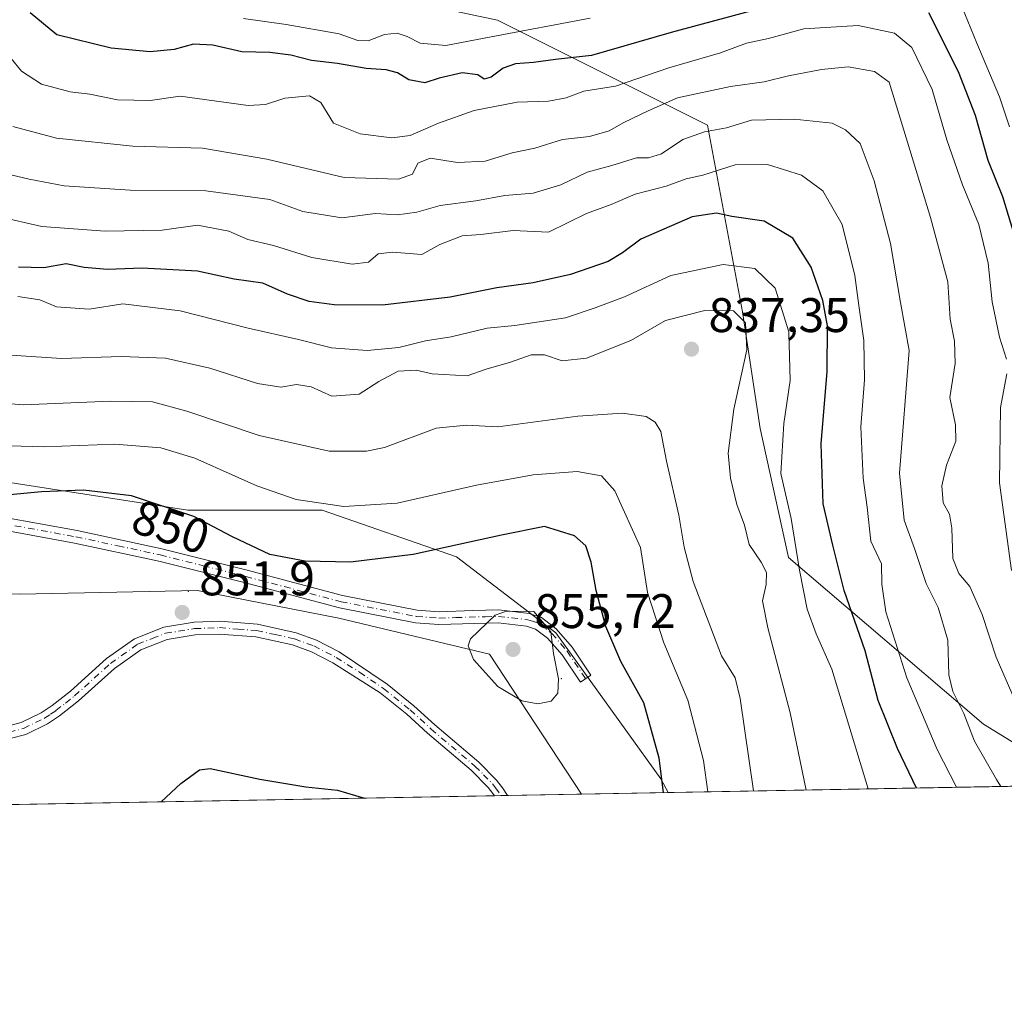
# Model space of a CAD drawing. Units: metres. Extents: x 624754 to 628215, y 4715674 to 4718049.
# Drawn here: x 626955 to 627158, y 4715674 to 4715875 of the extents above; entities that cross this region are included whole.
import ezdxf
from ezdxf.enums import TextEntityAlignment as Align

# ---------------------------------------------------------------- set-up
doc = ezdxf.new("R2010")
doc.units = ezdxf.units.M
doc.header["$MEASUREMENT"] = 0
doc.linetypes.add('DGN Style 4', pattern=[2.6384748266838614, 1.318413404963828, -0.6592067024819142, 0.001648016756204785, -0.6592067024819142])
for name, color, linetype, lineweight in [('Arbolado forestal CxS', 92, 'Continuous', 0), ('Camino Cxs', 7, 'Continuous', 0), ('Camino eje', 30, 'DGN Style 4', 13), ('Centroide de Edificación ligera', 7, 'Continuous', 0), ('Comarca CxS', 21, 'Continuous', 0), ('Comunidad Autónoma CxS', 142, 'Continuous', 0), ('Curva de nivel maestra', 30, 'Continuous', 30), ('Curva de nivel normal', 30, 'Continuous', 0), ('Matorral CxS', 135, 'Continuous', 0), ('Municipio', 91, 'Continuous', 13), ('Municipio CxS', 4, 'Continuous', 0), ('Provincia CxS', 1, 'Continuous', 0), ('Punto de cota en terreno', 7, 'Continuous', 0), ('Rótulo de curva de nivel directora', 7, 'Continuous', 0), ('Rótulo de punto de cota en terreno', 7, 'Continuous', 0)]:
    doc.layers.add(name, color=color, linetype=linetype, lineweight=lineweight)
doc.styles.add('Style-Arial', font='txt')

# ---------------------------------------------------------------- blocks, each defined once
blk = doc.blocks.new('*U4')
at = {"layer": 'Arbolado forestal CxS', "color": 92, "linetype": 'Continuous', "lineweight": 0}
blk.add_polyline3d([(626934.5617000004, 4715873.6623, 808.7660999999936), (626958.6438999996, 4715879.6829, 797.8960999999982), (626980.3180999998, 4715885.703299999, 789.1398000000045), (627014.0330999997, 4715883.2949, 787.626099999994), (627053.7686999999, 4715874.8661, 791.1178000000073), (627097.1162999999, 4715853.192100001, 812.5703999999969), (627104.3403000003, 4715814.660700001, 834.3567999999942), (627107.9523, 4715790.578700001, 833.6613999999972), (627113.8576999997, 4715764.0021, 832.3668999999937), (627154.0188999996, 4715729.5781, 814.3377999999939), (627174.4128999999, 4715717.027799999, 807.9326000000001), (627088.9879000002, 4715715.469500001, 850.9753999999957), (627087.4811000006, 4715718.3325, 851.5981999999932), (627065.8076999999, 4715748.4351, 854.9526999999945), (627045.3381000003, 4715764.088500001, 850.4380999999995), (627017.6436999999, 4715773.7215, 845.2991999999941), (626989.9490999999, 4715773.7215, 849.7912999999972), (626951.4177000001, 4715779.7423, 848.5721000000049)], dxfattribs=at)
blk = doc.blocks.new('5PATER')
at = {"layer": 'Punto de cota en terreno', "linetype": 'Continuous', "lineweight": 0}
h = blk.add_hatch(color=51, dxfattribs=at)
edge = h.paths.add_edge_path()
edge.add_ellipse((0, 0), major_axis=(-0.1095731443231308, -0.1110710700762829), ratio=0.9994222409660322, start_angle=0, end_angle=360)

msp = doc.modelspace()

# ---------------------------------------------------------------- linework, layer by layer
at = {"layer": 'Arbolado forestal CxS', "color": 92, "linetype": 'Continuous', "lineweight": 0, "extrusion": (0.4498385040500756, 0.00820530707251031, 0.8930722217210858), "elevation": 321542.6482081546, "flags": 128}
msp.add_lwpolyline([(4703494.610191537, -636462.300198429), (4703494.610191537, -636366.6313286987)], dxfattribs=at)
at = {"layer": 'Arbolado forestal CxS', "color": 92, "linetype": 'Continuous', "lineweight": 0}
for points in [[(626871.9583000002, 4715874.712300001, 833.9434000000037), (626878.9079, 4715869.8237, 834.6073000000034), (626893.6218999998, 4715878.478900001, 824.5776000000043), (626908.0711000003, 4715874.8665, 819.0286999999954), (626934.5617000004, 4715873.6623, 808.7660999999936), (626958.6438999996, 4715879.6829, 797.8960999999982), (626980.3180999998, 4715885.703299999, 789.1398000000045), (627014.0330999997, 4715883.2949, 787.626099999994), (627053.7686999999, 4715874.8661, 791.1178000000073), (627097.1162999999, 4715853.192100001, 812.5703999999969), (627104.3403000003, 4715814.660700001, 834.3567999999942), (627107.9523, 4715790.578700001, 833.6613999999972), (627113.8576999997, 4715764.0021, 832.3668999999937), (627154.0188999996, 4715729.5781, 814.3377999999939), (627174.4127000002, 4715717.027899999, 807.9327000000048)], [(626871.9583000002, 4715874.712300001, 833.9434000000037), (626878.9079, 4715869.8237, 834.6073000000034), (626893.6218999998, 4715878.478900001, 824.5776000000043), (626908.0711000003, 4715874.8665, 819.0286999999954), (626934.5617000004, 4715873.6623, 808.7660999999936), (626958.6438999996, 4715879.6829, 797.8960999999982), (626980.3180999998, 4715885.703299999, 789.1398000000045), (627014.0330999997, 4715883.2949, 787.626099999994), (627053.7686999999, 4715874.8661, 791.1178000000073), (627097.1162999999, 4715853.192100001, 812.5703999999969), (627104.3403000003, 4715814.660700001, 834.3567999999942), (627107.9523, 4715790.578700001, 833.6613999999972), (627113.8576999997, 4715764.0021, 832.3668999999937), (627154.0188999996, 4715729.5781, 814.3377999999939), (627174.4127000002, 4715717.027899999, 807.9327000000048)], [(627262.3163000002, 4715764.2315, 763.3653000000049), (627223.3289000001, 4715727.411900001, 786.178700000004), (627196.2238999996, 4715717.425600001, 798.6535000000005), (627174.4128999999, 4715717.027799999, 807.9326000000001), (627154.0188999996, 4715729.5781, 814.3377999999939), (627113.8576999997, 4715764.0021, 832.3668999999937), (627107.9523, 4715790.578700001, 833.6613999999972), (627104.3403000003, 4715814.660700001, 834.3567999999942), (627097.1162999999, 4715853.192100001, 812.5703999999969), (627053.7686999999, 4715874.8661, 791.1178000000073), (627014.0330999997, 4715883.2949, 787.626099999994), (626980.3180999998, 4715885.703299999, 789.1398000000045), (626958.6438999996, 4715879.6829, 797.8960999999982), (626934.5617000004, 4715873.6623, 808.7660999999936)], [(626862.6211000001, 4715816.9823, 856.4441999999982), (626862.6250999998, 4715816.977299999, 856.4432999999991), (626866.4518999998, 4715812.168500001, 855.9762999999948), (626876.7632999998, 4715813.4573, 853.6092000000064), (626893.6205000002, 4715795.3957, 851.9187999999995), (626916.4984999998, 4715789.3751, 848.4796999999963), (626951.4177000001, 4715779.7423, 848.5721000000049), (626989.9490999999, 4715773.7215, 849.7912999999972), (627017.6436999999, 4715773.7215, 845.2991999999941), (627045.3381000003, 4715764.088500001, 850.4380999999995), (627065.8076999999, 4715748.4351, 854.9526999999945), (627087.4811000006, 4715718.3325, 851.5981999999932), (627088.9878000002, 4715715.469599999, 850.9755000000005)]]:
    msp.add_polyline3d(points, dxfattribs=at)
at = {"layer": 'Camino Cxs', "color": 7, "linetype": 'Continuous', "lineweight": 0, "extrusion": (0.2522956958315117, 0.004598534390028839, 0.9676392588906039), "elevation": 180717.2959809791, "flags": 128}
msp.add_lwpolyline([(4703504.442931588, -689604.0358999517), (4703504.442931588, -689601.234494222)], dxfattribs=at)
at = {"layer": 'Camino Cxs', "color": 7, "linetype": 'Continuous', "lineweight": 0}
for points in [[(626951.8501000004, 4715772.300100001, 851.985400000005), (626967.0701000001, 4715769.520099999, 852.9165999999968), (626984.5401, 4715765.780099999, 851.6000000000058), (627002.2001, 4715761.3301, 852.3166000000057), (627021.8201000001, 4715756.130100001, 853.2430000000023), (627037.2500999998, 4715753.110099999, 854.2289000000019), (627041.7500999998, 4715752.780099999, 854.4655000000058), (627048.6901000004, 4715753.0001, 855.3003999999928), (627054.0500999996, 4715753.140100001, 855.8429000000034), (627060.3501000004, 4715752.4101, 855.6444999999949), (627062.9001000002, 4715751.5601, 855.5133999999963), (627065.9301000005, 4715749.2501, 855.4075000000012), (627069.2001, 4715745.460100001, 854.7997000000032), (627073.0701000001, 4715739.710100001, 854.3711999999941), (627070.8901000004, 4715738.2401, 855.1371999999974), (627067.1101000002, 4715743.860099999, 855.4165000000067), (627064.1201, 4715747.3301, 855.8499000000012), (627061.6601, 4715749.210100001, 856.1922999999952), (627059.7801000001, 4715749.8301, 856.5571000000054), (627053.9301000005, 4715750.5101, 857.1940999999933), (627041.7001, 4715750.1501, 855.016499999998), (627036.9001000002, 4715750.5001, 855.324099999998), (627021.2301000003, 4715753.5701, 853.356899999999), (627001.5401, 4715758.790100001, 853.345100000006), (626983.9401000004, 4715763.220100001, 851.8117000000057), (626966.5601000005, 4715766.950099999, 852.8178999999947), (626951.3201000001, 4715769.7301, 852.5959000000003)], [(626951.8501000004, 4715772.300100001, 851.985400000005), (626967.0701000001, 4715769.520099999, 852.9165999999968), (626984.5401, 4715765.780099999, 851.6000000000058), (627002.2001, 4715761.3301, 852.3166000000057), (627021.8201000001, 4715756.130100001, 853.2430000000023), (627037.2500999998, 4715753.110099999, 854.2289000000019), (627041.7500999998, 4715752.780099999, 854.4655000000058), (627048.6901000004, 4715753.0001, 855.3003999999928), (627054.0500999996, 4715753.140100001, 855.8429000000034), (627060.3501000004, 4715752.4101, 855.6444999999949), (627062.9001000002, 4715751.5601, 855.5133999999963), (627065.9301000005, 4715749.2501, 855.4075000000012), (627069.2001, 4715745.460100001, 854.7997000000032), (627073.0701000001, 4715739.710100001, 854.3711999999941), (627070.8901000004, 4715738.2401, 855.1371999999974), (627067.1101000002, 4715743.860099999, 855.4165000000067), (627064.1201, 4715747.3301, 855.8499000000012), (627061.6601, 4715749.210100001, 856.1922999999952), (627059.7801000001, 4715749.8301, 856.5571000000054), (627053.9301000005, 4715750.5101, 857.1940999999933), (627041.7001, 4715750.1501, 855.016499999998), (627036.9001000002, 4715750.5001, 855.324099999998), (627021.2301000003, 4715753.5701, 853.356899999999), (627001.5401, 4715758.790100001, 853.345100000006), (626983.9401000004, 4715763.220100001, 851.8117000000057), (626966.5601000005, 4715766.950099999, 852.8178999999947), (626951.3201000001, 4715769.7301, 852.5959000000003)], [(626952.7500999998, 4715729.1801, 853.0604000000021), (626955.5601000005, 4715729.950099999, 853.247000000003), (626959.6901000004, 4715731.9301, 853.2008999999963), (626961.9501, 4715733.440099999, 853.0840000000027), (626965.7202000003, 4715736.4101, 852.9551999999967), (626973.1402000004, 4715743.120100001, 852.2583000000013), (626978.9401000004, 4715747.220100001, 852.0201999999991), (626984.9501, 4715749.610099999, 852.0654000000068), (626991.2001, 4715750.610099999, 852.047200000001), (626996.5100999996, 4715750.8101, 852.3291000000027), (627004.3101000005, 4715750.1801, 852.7562000000034), (627012.2801999999, 4715748.460100001, 852.6996999999974), (627016.4700999996, 4715746.920100001, 852.952900000004), (627021.1501000002, 4715744.5001, 853.0969000000041), (627031.0100999996, 4715737.850099999, 856.2397000000057), (627036.5601000005, 4715733.380100001, 853.5544999999984), (627040.8501000004, 4715729.4101, 852.9618000000047), (627049.9301000005, 4715721.770099999, 858.2712000000029), (627053.6101000002, 4715718.020099999, 857.5522000000057), (627054.8400999998, 4715716.420100001, 856.9602000000014), (627055.8863000004, 4715714.865700001, 856.1226000000024), (627053.176, 4715714.816299999, 856.8295000000071), (627052.8623000003, 4715715.2783, 856.9789000000019), (627051.8902000004, 4715716.520099999, 857.2874000000012), (627048.3800999997, 4715720.090100001, 857.678899999999), (627039.3400999998, 4715727.700099999, 852.6407000000036), (627035.0701000001, 4715731.6501, 852.8169999999956), (627029.5800999999, 4715736.0701, 854.5320000000065), (627019.8400999998, 4715742.220100001, 852.9483999999939), (627015.4101, 4715744.5101, 852.8638000000066), (627011.5500999996, 4715745.9301, 852.6738999999944), (627003.9301000005, 4715747.5801, 852.3672999999982), (626996.4501, 4715748.1801, 852.2260999999999), (626991.4600999998, 4715747.9901, 852.1719000000012), (626985.6501000002, 4715747.0601, 851.9407999999967), (626980.2001, 4715744.9001, 851.8785000000062), (626974.7801000001, 4715741.0701, 852.1459000000032), (626967.4101, 4715734.4001, 852.8417000000045), (626963.4901000002, 4715731.3201, 852.9257000000072), (626961.0000999998, 4715729.6501, 853.0675999999949), (626956.4801000003, 4715727.4801, 853.1616000000067), (626953.2801000001, 4715726.600099999, 852.9712000000001)], [(626952.7500999998, 4715729.1801, 853.0604000000021), (626955.5601000005, 4715729.950099999, 853.247000000003), (626959.6901000004, 4715731.9301, 853.2008999999963), (626961.9501, 4715733.440099999, 853.0840000000027), (626965.7202000003, 4715736.4101, 852.9551999999967), (626973.1402000004, 4715743.120100001, 852.2583000000013), (626978.9401000004, 4715747.220100001, 852.0201999999991), (626984.9501, 4715749.610099999, 852.0654000000068), (626991.2001, 4715750.610099999, 852.047200000001), (626996.5100999996, 4715750.8101, 852.3291000000027), (627004.3101000005, 4715750.1801, 852.7562000000034), (627012.2801999999, 4715748.460100001, 852.6996999999974), (627016.4700999996, 4715746.920100001, 852.952900000004), (627021.1501000002, 4715744.5001, 853.0969000000041), (627031.0100999996, 4715737.850099999, 856.2397000000057), (627036.5601000005, 4715733.380100001, 853.5544999999984), (627040.8501000004, 4715729.4101, 852.9618000000047), (627049.9301000005, 4715721.770099999, 858.2712000000029), (627053.6101000002, 4715718.020099999, 857.5522000000057), (627054.8400999998, 4715716.420100001, 856.9602000000014), (627055.8863000004, 4715714.865700001, 856.1226000000024)], [(627053.176, 4715714.816299999, 856.8295000000071), (627052.8623000003, 4715715.2783, 856.9789000000019), (627051.8902000004, 4715716.520099999, 857.2874000000012), (627048.3800999997, 4715720.090100001, 857.678899999999), (627039.3400999998, 4715727.700099999, 852.6407000000036), (627035.0701000001, 4715731.6501, 852.8169999999956), (627029.5800999999, 4715736.0701, 854.5320000000065), (627019.8400999998, 4715742.220100001, 852.9483999999939), (627015.4101, 4715744.5101, 852.8638000000066), (627011.5500999996, 4715745.9301, 852.6738999999944), (627003.9301000005, 4715747.5801, 852.3672999999982), (626996.4501, 4715748.1801, 852.2260999999999), (626991.4600999998, 4715747.9901, 852.1719000000012), (626985.6501000002, 4715747.0601, 851.9407999999967), (626980.2001, 4715744.9001, 851.8785000000062), (626974.7801000001, 4715741.0701, 852.1459000000032), (626967.4101, 4715734.4001, 852.8417000000045), (626963.4901000002, 4715731.3201, 852.9257000000072), (626961.0000999998, 4715729.6501, 853.0675999999949), (626956.4801000003, 4715727.4801, 853.1616000000067), (626953.2801000001, 4715726.600099999, 852.9712000000001)]]:
    msp.add_polyline3d(points, dxfattribs=at)
at = {"layer": 'Camino eje', "color": 30, "linetype": 'DGN Style 4', "lineweight": 13}
for points in [[(626951.5850999998, 4715771.015100001, 852.2780000000058), (626966.8151000004, 4715768.235099999, 852.8136999999989), (626975.5050999997, 4715766.370100001, 852.110799999995), (626984.2401000002, 4715764.5001, 851.7070999999996), (626993.0701000001, 4715762.2751, 851.8919000000025), (627001.8701, 4715760.0601, 852.8616999999941), (627021.5251000002, 4715754.850099999, 853.2985999999946), (627037.0751, 4715751.8051, 854.6103000000004), (627041.7251000004, 4715751.465100001, 854.7100000000064), (627045.1951000001, 4715751.575099999, 855.1897000000026), (627051.3101000005, 4715751.755100001, 856.1579000000056), (627053.9901000002, 4715751.825099999, 856.2932000000001), (627060.0651000004, 4715751.120100001, 856.0804999999965), (627061.0050999997, 4715750.8101, 855.9762999999948), (627062.2801000001, 4715750.3851, 855.7842999999993), (627065.0251000002, 4715748.290100001, 855.5859000000056), (627068.1551000001, 4715744.6601, 855.1021000000038), (627071.9801000003, 4715738.975099999, 854.6523000000016)], [(626953.0151000004, 4715727.890100001, 852.939599999998), (626956.0201000003, 4715728.715100001, 853.1952000000019), (626960.3450999996, 4715730.790100001, 853.1297999999952), (626961.5900999998, 4715731.6251, 853.0417000000016), (626962.7200999996, 4715732.380100001, 852.9643999999971), (626964.6801000005, 4715733.920100001, 852.9643000000069), (626966.5651000004, 4715735.405099999, 852.8858999999939), (626973.9600999998, 4715742.095100001, 852.1830999999949), (626979.5701000001, 4715746.0601, 851.9520000000049), (626982.5751, 4715747.255100001, 851.8706999999995), (626985.3000999996, 4715748.335100001, 851.9967000000034), (626991.3300999999, 4715749.300100001, 852.1082000000025), (626996.4801000003, 4715749.495100001, 852.2767000000023), (627000.2200999996, 4715749.1951, 852.5099000000046), (627004.1201, 4715748.880100001, 852.5733999999939), (627007.9301000005, 4715748.0551, 852.5054999999993), (627011.9151, 4715747.1951, 852.6779999999999), (627015.9401000004, 4715745.715100001, 852.9045000000042), (627020.4951, 4715743.360099999, 853.016499999998), (627025.3651000002, 4715740.2851, 854.1695000000036), (627030.2950999998, 4715736.960100001, 855.3313000000053), (627035.8151000004, 4715732.515100001, 852.9468000000053), (627040.0950999996, 4715728.5551, 852.7948000000034), (627049.1551000001, 4715720.9301, 857.8940000000002), (627050.9101, 4715719.145099999, 857.9320000000008), (627052.7500999998, 4715717.270099999, 857.2581000000064), (627053.3651000002, 4715716.470100001, 857.1036000000023), (627054.5308999997, 4715714.841, 856.4723999999987)]]:
    msp.add_polyline3d(points, dxfattribs=at)
at = {"layer": 'Centroide de Edificación ligera', "color": 7, "linetype": 'Continuous', "lineweight": 0}
for p in [(626990, 4715757, 852.1940000000033), (627067, 4715739, 856.1297999999952)]:
    msp.add_point(p, dxfattribs=at)
at = {"layer": 'Comarca CxS', "color": 21, "linetype": 'Continuous', "lineweight": 0, "flags": 128}
msp.add_lwpolyline([(627071.1189772183, 4715715.143566903), (624795.280000939, 4715673.629982825), (624775.2143216082, 4716791.076747929), (624753.7400009405, 4717986.969982801), (628160.5890265491, 4718049.105148816), (628171.8200009662, 4718049.309982801), (628173.2338752818, 4717972.676205981), (628214.5000009647, 4715735.999982825)], close=True, dxfattribs=at)
at = {"layer": 'Comunidad Autónoma CxS', "color": 142, "linetype": 'Continuous', "lineweight": 0, "flags": 128}
msp.add_lwpolyline([(627071.1189772183, 4715715.143566903), (624795.280000939, 4715673.629982825), (624775.2143216082, 4716791.076747929), (624753.7400009405, 4717986.969982801), (628160.5890265491, 4718049.105148816), (628171.8200009662, 4718049.309982801), (628173.2338752818, 4717972.676205981), (628214.5000009647, 4715735.999982825)], close=True, dxfattribs=at)
at = {"layer": 'Curva de nivel maestra', "color": 30, "linetype": 'Continuous', "lineweight": 30, "flags": 128}
for points, elevation in [([(627108.7800000003, 4715877.440099999), (627089.6299999999, 4715872.300100001), (627073.1699999999, 4715867.5601), (627065.7400000002, 4715866.7501), (627061.2300000006, 4715866.120100001), (627057.5, 4715865.850099999), (627055, 4715864.920100001), (627052.4800000006, 4715863.050100001), (627051.04, 4715862.690099999), (627049.7599999999, 4715863.5801), (627046.4800000006, 4715864.0001), (627041.79, 4715862.860099999), (627038.8399999999, 4715861.9101), (627035.5, 4715862.5001), (627033.1699999999, 4715863.960100001), (627030.8300000001, 4715864.5701), (627026.7100000001, 4715864.870100001), (627020.8099999997, 4715865.920100001), (627015.4199999999, 4715866.550100001), (627011.1699999999, 4715867.6501), (627006.8399999999, 4715868.200099999), (627001.0700000003, 4715868.3201), (626995.1100000005, 4715869.710100001), (626991.0800000001, 4715869.880100001), (626987.0999999996, 4715868.8101), (626982.1900000004, 4715868.340100001), (626974.0999999996, 4715869.0601), (626962.9000000004, 4715871.850099999), (626957.4299999997, 4715876.360099999)], 800), ([(627162.9600000001, 4715822.110099999), (627158.0099999999, 4715838.370100001), (627155.04, 4715845.880100001), (627152.4299999997, 4715855.1801), (627148.9000000004, 4715864.210100001), (627142.7800000003, 4715876.370100001)], 800), ([(627140.2176000001, 4715716.404200001), (627136.3200000003, 4715724.5801), (627132.3399999999, 4715734.470100001), (627129.6200000001, 4715744.710100001), (627125.2800000003, 4715757.140100001), (627122.9800000006, 4715766.5001), (627120.9900000002, 4715775.0101), (627120.5899999999, 4715787.420100001), (627121.8200000003, 4715802.360099999), (627121.8899999997, 4715811.780099999), (627120.8799999999, 4715817.0101), (627118.4900000002, 4715823.870100001), (627114.7400000002, 4715829.870100001), (627108.8300000001, 4715833.380100001), (627102.1600000003, 4715834.3301), (627098.9400000004, 4715835.020099999), (627093.9600000001, 4715834.270099999), (627083.3600000005, 4715829.670100001), (627079.6100000005, 4715826.850099999), (627076.6399999997, 4715825.0701), (627068.8399999999, 4715822.340100001), (627061.1299999999, 4715820.630100001), (627053.6699999999, 4715819.600099999), (627044.0599999997, 4715817.6601), (627030.0599999997, 4715816.030099999), (627020.0800000001, 4715816.0801), (627014.9500000002, 4715816.7601), (627010.4600000001, 4715818.290100001), (627005.4100000003, 4715820.5801), (626999.4800000006, 4715821.4301), (626991.9000000004, 4715823.0601), (626980.5099999999, 4715823.6601), (626973.3499999996, 4715823.370100001), (626968.54, 4715823.840100001), (626964.8300000001, 4715824.550100001), (626960.2199999997, 4715823.770099999), (626955.0300000003, 4715823.860099999)], 825), ([(627088.0295000002, 4715715.452299999), (627087.1699999999, 4715722.5801), (627083.9600000001, 4715734.0101), (627079.2400000002, 4715742.4801), (627076.1200000001, 4715749.700099999), (627074.1399999997, 4715757.140100001), (627073.0999999996, 4715763.020099999), (627072, 4715766.4001), (627069.6500000004, 4715768.450099999), (627063.4800000006, 4715770.360099999), (627054.6200000001, 4715768.5601), (627036.4000000004, 4715764.590100001), (627023.4500000002, 4715763.020099999), (627014.1399999997, 4715763.220100001), (627006.8399999999, 4715764.5701), (626999.1600000003, 4715768.220100001), (626991.1399999997, 4715772.440099999), (626978.3200000003, 4715776.6801), (626968.4000000004, 4715777.860099999), (626959.7400000002, 4715777.550100001), (626953.2000000002, 4715776.920100001)], 850), ([(626984.4056000002, 4715713.562100001), (626988.5099999999, 4715717.360099999), (626992.3099999997, 4715720.190099999), (626994.5599999997, 4715720.420100001), (627004.79, 4715718.2301), (627014.25, 4715716.630100001), (627020.7999999998, 4715715.9901), (627026.3492000002, 4715714.327099999)], 850), ([(627026.3492000002, 4715714.327099999), (627026.3498000001, 4715714.326900001)], 850), ([(626984.4052999998, 4715713.561799999), (626984.4056000002, 4715713.562100001)], 850)]:
    msp.add_lwpolyline(points, dxfattribs=dict(at, elevation=elevation))
at = {"layer": 'Curva de nivel normal', "color": 30, "linetype": 'Continuous', "lineweight": 0, "flags": 128}
for points, elevation in [([(627159.4299999997, 4715852.8301), (627157.3200000003, 4715859.040100001), (627152.6699999999, 4715870.100099999), (627148.9500000002, 4715879.270099999)], 795), ([(627072.9500000002, 4715875.2601), (627052.5, 4715871.440099999), (627043.1699999999, 4715869.610099999), (627037.8399999999, 4715870.0801), (627035.1699999999, 4715871.4801), (627033.0999999996, 4715872.170100001), (627030.4699999997, 4715871.9001), (627027.1100000005, 4715870.600099999), (627025, 4715870.6801), (627021.1399999997, 4715872.020099999), (627010.2100000001, 4715873.9801), (627001.4000000004, 4715875.1601)], 795), ([(627158.7599999999, 4715804.920100001), (627157.3200000003, 4715809.4301), (627155.8200000003, 4715816.700099999), (627154.9900000002, 4715824.670100001), (627153.1100000005, 4715832.670100001), (627149.7199999997, 4715840.870100001), (627146.4900000002, 4715850.140100001), (627143.4400000004, 4715860.530099999), (627139.29, 4715869.2301), (627135.7000000002, 4715872.190099999), (627128.1699999999, 4715873.7401), (627116.9900000002, 4715873.0601), (627109.7000000002, 4715871.0701), (627105.1799999997, 4715870.0801), (627099.8300000001, 4715868.090100001), (627089.1600000003, 4715865.0101), (627078.1600000003, 4715861.200099999), (627071.6200000001, 4715860.170100001), (627067.9900000002, 4715858.850099999), (627064.29, 4715858.100099999), (627057.8700000001, 4715857.950099999), (627049, 4715856.190099999), (627041.6200000001, 4715853.610099999), (627035.79, 4715851.0801), (627031.9900000002, 4715850.5801), (627025.5, 4715851.4001), (627019.9800000006, 4715853.5801), (627017.3300000001, 4715857.840100001), (627015.0499999998, 4715859.210100001), (627009.9299999997, 4715858.7501), (627005.9299999997, 4715857.420100001), (627002.4000000004, 4715857.220100001), (626988.3399999999, 4715859.1601), (626982.1799999997, 4715858.2401), (626975.3899999997, 4715858.380100001), (626969.7100000001, 4715859.550100001), (626965.6299999999, 4715860.090100001), (626959.7100000001, 4715861.620100001), (626955.5999999996, 4715864.290100001), (626953.5099999999, 4715866.950099999)], 805), ([(627160.5800000001, 4715734.380100001), (627156.6299999999, 4715743.420100001), (627153.75, 4715752.200099999), (627151.2599999999, 4715758.0101), (627148.9600000001, 4715760.6801), (627147.7300000006, 4715763.7601), (627147.54, 4715770.020099999), (627147.0599999997, 4715772.9301), (627145.7599999999, 4715775.280099999), (627145.4400000004, 4715778.7401), (627146.4000000004, 4715783.0001), (627148.3200000003, 4715788.0001), (627148.2999999998, 4715791.340100001), (627147.1299999999, 4715797.0001), (627148.2000000002, 4715804.0001), (627148.0700000003, 4715808.620100001), (627147.1399999997, 4715813.140100001), (627146.6600000003, 4715820.840100001), (627143.1200000001, 4715834.140100001), (627134.5599999997, 4715862.0701), (627131.5499999998, 4715864.2301), (627126.1200000001, 4715865.220100001), (627120.5999999996, 4715864.670100001), (627113.8499999996, 4715863.370100001), (627108.8300000001, 4715862.1501), (627101.8600000005, 4715861.1801), (627090.9500000002, 4715858.840100001), (627084.8600000005, 4715856.1601), (627079.8300000001, 4715853.7601), (627076.8099999997, 4715852.020099999), (627072.7800000003, 4715850.8301), (627067.1799999997, 4715850.2301), (627061.5099999999, 4715848.420100001), (627056.8399999999, 4715847.5001), (627051.2599999999, 4715845.780099999), (627045.5300000003, 4715845.5101), (627039.9299999997, 4715846.4001), (627037.3600000005, 4715845.370100001), (627036.2400000002, 4715843.0601), (627033.3600000005, 4715842.040100001), (627022.1699999999, 4715842.4001), (627006.2100000001, 4715846.170100001), (626992.9800000006, 4715848.440099999), (626978.5499999998, 4715848.860099999), (626962.8499999996, 4715850.4901), (626953.8499999996, 4715852.920100001)], 810), ([(627157.6387, 4715716.721799999), (627156.7400000002, 4715718.130100001), (627152.2000000002, 4715726.0801), (627149.9800000006, 4715731.7601), (627147.7400000002, 4715736.3301), (627146.9299999997, 4715739.780099999), (627146.6900000004, 4715746.890100001), (627144.7100000001, 4715753.640100001), (627142.1900000004, 4715758.600099999), (627139.8300000001, 4715765.840100001), (627137.6500000004, 4715771.6801), (627136.7000000002, 4715781.390100001), (627138.7000000002, 4715806.670100001), (627136.9000000004, 4715816.600099999), (627134.8399999999, 4715828.7301), (627131.5099999999, 4715841.710100001), (627128.5999999996, 4715849.390100001), (627125.5999999996, 4715852.2401), (627122.8300000001, 4715853.600099999), (627115, 4715854.390100001), (627106.1600000003, 4715854.1801), (627101.04, 4715852.610099999), (627096.5300000003, 4715851.800100001), (627092.0499999998, 4715850.200099999), (627087.5999999996, 4715847.2401), (627084.9299999997, 4715846.460100001), (627082.4400000004, 4715846.4101), (627077.3700000001, 4715844.860099999), (627072.29, 4715843.5001), (627066.8799999999, 4715840.9001), (627061.1900000004, 4715839.130100001), (627055.2999999998, 4715838.700099999), (627049.2999999998, 4715837.550100001), (627041.9500000002, 4715836.600099999), (627037.1699999999, 4715835.200099999), (627033.1699999999, 4715834.6601), (627028.6299999999, 4715834.9301), (627021.6699999999, 4715834.040100001), (627013.6299999999, 4715835.380100001), (627006.8399999999, 4715837.840100001), (626993.6200000001, 4715839.600099999), (626978.04, 4715839.790100001), (626964.4500000002, 4715840.640100001), (626957.1799999997, 4715842.040100001), (626951.9699999997, 4715843.270099999)], 815), ([(627148.4639999997, 4715716.554400001), (627144.5199999996, 4715724.360099999), (627138.25, 4715739.110099999), (627133.9299999997, 4715752.790100001), (627133.0700000003, 4715758.5001), (627133.0300000003, 4715762.630100001), (627130.8399999999, 4715767.350099999), (627130.0599999997, 4715774.350099999), (627129.2199999997, 4715780.360099999), (627128.7599999999, 4715790.950099999), (627129.5199999996, 4715800.640100001), (627129.3300000001, 4715808.780099999), (627128.2999999998, 4715816.0001), (627127.5199999996, 4715822.190099999), (627124.9000000004, 4715832.6801), (627120.9299999997, 4715839.620100001), (627116.54, 4715842.840100001), (627109.5199999996, 4715845.050100001), (627102.8300000001, 4715845.020099999), (627096.1299999999, 4715842.8301), (627092.7100000001, 4715842.110099999), (627088.5599999997, 4715840.5801), (627082.1900000004, 4715838.950099999), (627077.25, 4715836.790100001), (627072.1600000003, 4715834.940099999), (627064.3099999997, 4715831.130100001), (627057.0099999999, 4715831.440099999), (627050.3399999999, 4715830.590100001), (627046.5300000003, 4715830.340100001), (627041.9400000004, 4715828.540100001), (627038.2000000002, 4715826.5001), (627032.1699999999, 4715826.940099999), (627029.1699999999, 4715826.600099999), (627027.1699999999, 4715824.920100001), (627023.8399999999, 4715824.5001), (627015.5, 4715825.870100001), (627007.6200000001, 4715828.380100001), (627002.3200000003, 4715829.620100001), (626998.3700000001, 4715831.280099999), (626991.9199999999, 4715832.520099999), (626984.6299999999, 4715831.540100001), (626972.8499999996, 4715831.340100001), (626959.8099999997, 4715832.270099999), (626950.7599999999, 4715834.3201)], 820), ([(627130.2791999998, 4715716.2227), (627122.7300000006, 4715740.9001), (627119.54, 4715748.2501), (627117.6500000004, 4715753.3301), (627116.0999999996, 4715761.350099999), (627114.3899999997, 4715772.0101), (627112.2199999997, 4715781.280099999), (627112.8600000005, 4715791.6501), (627114.1900000004, 4715800.5001), (627113.8700000001, 4715810.5601), (627111.0499999998, 4715819.5701), (627106.8799999999, 4715823.5801), (627100.3600000005, 4715824.4301), (627089.54, 4715822.1601), (627080.0099999999, 4715817.7501), (627073.9400000004, 4715815.5001), (627067.8499999996, 4715813.4001), (627057.3600000005, 4715811.8301), (627051.6799999997, 4715811.3201), (627044.2599999999, 4715809.4801), (627038.9600000001, 4715808.6601), (627033.4199999999, 4715807.290100001), (627026.9000000004, 4715806.690099999), (627019.5599999997, 4715807.200099999), (627012.7400000002, 4715808.9801), (627002.3399999999, 4715811.270099999), (626988.3200000003, 4715814.840100001), (626976.5199999996, 4715816.340100001), (626969.5700000003, 4715815.220100001), (626962.8499999996, 4715815.6601), (626959.4100000003, 4715817.1501), (626954.8499999996, 4715817.800100001)], 830), ([(627117.4796000002, 4715715.9893), (627114.1799999997, 4715731.890100001), (627109.5800000001, 4715749.460100001), (627108.4299999997, 4715755.0101), (627109.2400000002, 4715758.390100001), (627109.3099999997, 4715760.860099999), (627108.2199999997, 4715763.040100001), (627105.6900000004, 4715766.620100001), (627104.7800000003, 4715770.640100001), (627103.1399999997, 4715774.9001), (627101.8300000001, 4715780.3201), (627101.3899999997, 4715785.4901), (627102.5700000003, 4715794.610099999), (627105.2100000001, 4715806.8101), (627104.9299999997, 4715812.420100001), (627102.4800000006, 4715814.890100001), (627096.5999999996, 4715814.920100001), (627088.4400000004, 4715812.860099999), (627081.2999999998, 4715808.7401), (627072.1799999997, 4715805.090100001), (627067.1200000001, 4715804.540100001), (627063.5, 4715805.770099999), (627060.7400000002, 4715805.790100001), (627056.4600000001, 4715804.2501), (627051.4600000001, 4715802.8101), (627047.5700000003, 4715801.450099999), (627040.3200000003, 4715801.840100001), (627037.0199999996, 4715802.620100001), (627033.2800000003, 4715802.4301), (627029.2999999998, 4715800.290100001), (627025.2599999999, 4715797.700099999), (627019.6100000005, 4715797.2401), (627015.3799999999, 4715799.190099999), (627012.3200000003, 4715799.700099999), (627009.1299999999, 4715799.130100001), (627004.2999999998, 4715799.840100001), (626994.4400000004, 4715803.050100001), (626985.3099999997, 4715805.110099999), (626976.1799999997, 4715805.450099999), (626963.8499999996, 4715805.040100001), (626945.0700000003, 4715806.2401)], 835), ([(627159.8200000003, 4715761.270099999), (627157.3300000001, 4715779.380100001), (627157.5599999997, 4715794.9001), (627158.8300000001, 4715801.860099999)], 805), ([(627106.6265000004, 4715715.791300001), (627103.8700000001, 4715734.870100001), (627102.7999999998, 4715739.170100001), (627100.0300000003, 4715743.700099999), (627094.1299999999, 4715759.0101), (627092.3200000003, 4715766.110099999), (627091.1900000004, 4715772.720100001), (627088.6799999997, 4715783.860099999), (627087.4699999997, 4715789.940099999), (627086.3499999996, 4715791.9001), (627084.4600000001, 4715793.0601), (627079.5800000001, 4715793.780099999), (627070.3899999997, 4715793.130100001), (627053.9000000004, 4715790.9001), (627047.4400000004, 4715791.280099999), (627041.1399999997, 4715790.640100001), (627030.5, 4715786.670100001), (627026.8099999997, 4715785.890100001), (627019.0800000001, 4715785.9101), (627004.6399999997, 4715789.140100001), (626989.7000000002, 4715794.190099999), (626982.6200000001, 4715796.110099999), (626974.0099999999, 4715796.2401), (626956.04, 4715795.5001), (626945.7199999997, 4715796.300100001)], 840), ([(627097.1558999997, 4715715.6185), (627096.2599999999, 4715722.100099999), (627093.0899999999, 4715734.5101), (627088.0899999999, 4715746.370100001), (627084.7100000001, 4715756.7601), (627083.29, 4715766.0101), (627077.9699999997, 4715777.7501), (627075.2199999997, 4715780.850099999), (627070.2300000006, 4715781.720100001), (627061.1699999999, 4715781.0601), (627049.5, 4715778.9001), (627033.0800000001, 4715775.200099999), (627022.1299999999, 4715774.4801), (627012.25, 4715775.940099999), (627004.1799999997, 4715778.7301), (626991.3499999996, 4715784.440099999), (626984.3600000005, 4715786.5701), (626974.8899999997, 4715787.360099999), (626960.2999999998, 4715786.790100001), (626948.3399999999, 4715787.1601)], 845), ([(627055.6299999999, 4715752.890100001), (627053.3300000001, 4715752.040100001), (627048.2000000002, 4715747.210100001), (627047.7400000002, 4715745.770099999), (627048.8600000005, 4715742.9301), (627053.8399999999, 4715737.380100001), (627058.79, 4715734.390100001), (627062.1200000001, 4715733.770099999), (627064.8499999996, 4715734.350099999), (627066.2300000006, 4715736.0001), (627066.4000000004, 4715738.920100001), (627065.3399999999, 4715744.190099999), (627064.7999999998, 4715748.6601), (627061.3300000001, 4715752.840100001), (627055.6299999999, 4715752.890100001)], 855)]:
    msp.add_lwpolyline(points, dxfattribs=dict(at, elevation=elevation))
at = {"layer": 'Matorral CxS', "color": 135, "linetype": 'Continuous', "lineweight": 0, "extrusion": (-0.1549247234857249, -0.002825998573051476, 0.9879222356971913), "elevation": -109630.3462786362, "flags": 128}
msp.add_lwpolyline([(-4703494.22118125, 704475.6486988347), (-4703494.22118125, 703830.1980383168)], dxfattribs=at)
at = {"layer": 'Matorral CxS', "color": 135, "linetype": 'Continuous', "lineweight": 0, "extrusion": (-0.06530938745621226, -0.001190686389299274, 0.997864352593085), "elevation": -45716.6227156373, "flags": 128}
msp.add_lwpolyline([(-4703501.087208845, 711443.6634939036), (-4703501.087208844, 711442.3055687144)], dxfattribs=at)
at = {"layer": 'Matorral CxS', "color": 135, "linetype": 'Continuous', "lineweight": 0, "extrusion": (-0.06578874700266954, -0.001198806418644637, 0.9978328535536347), "elevation": -46055.52589271747, "flags": 128}
msp.add_lwpolyline([(-4703507.796830578, 711378.8020718019), (-4703507.796830577, 711377.4434023418)], dxfattribs=at)
at = {"layer": 'Matorral CxS', "color": 135, "linetype": 'Continuous', "lineweight": 0, "extrusion": (0.05419258946046537, 0.0009885167325798798, 0.9985300126096556), "elevation": 39494.86420102247, "flags": 128}
msp.add_lwpolyline([(4703494.433285641, -711894.6438476063), (4703494.433285641, -711861.4880024898)], dxfattribs=at)
at = {"layer": 'Matorral CxS', "color": 135, "linetype": 'Continuous', "lineweight": 0}
for points in [[(626862.6211000001, 4715816.9823, 856.4441999999982), (626862.6250999998, 4715816.977299999, 856.4432999999991), (626866.4518999998, 4715812.168500001, 855.9762999999948), (626876.7632999998, 4715813.4573, 853.6092000000064), (626893.6205000002, 4715795.3957, 851.9187999999995), (626916.4984999998, 4715789.3751, 848.4796999999963), (626951.4177000001, 4715779.7423, 848.5721000000049), (626989.9490999999, 4715773.7215, 849.7912999999972), (627017.6436999999, 4715773.7215, 845.2991999999941), (627045.3381000003, 4715764.088500001, 850.4380999999995), (627065.8076999999, 4715748.4351, 854.9526999999945), (627087.4811000006, 4715718.3325, 851.5981999999932), (627088.9878000002, 4715715.469599999, 850.9755000000005)], [(626951.4177000001, 4715779.7423, 848.5721000000049), (626989.9490999999, 4715773.7215, 849.7912999999972), (627017.6436999999, 4715773.7215, 845.2991999999941), (627045.3381000003, 4715764.088500001, 850.4380999999995), (627065.8076999999, 4715748.4351, 854.9526999999945), (627087.4811000006, 4715718.3325, 851.5981999999932), (627088.9879000002, 4715715.469500001, 850.9753999999957), (626415.6270000003, 4715703.186699999, 752.5815000000002)]]:
    msp.add_polyline3d(points, dxfattribs=at)
at = {"layer": 'Municipio', "color": 91, "linetype": 'Continuous', "lineweight": 13, "flags": 128}
msp.add_lwpolyline([(627071.1189772189, 4715715.143566903), (627052.1620000005, 4715744.054000001), (627021.065000001, 4715751.419000002), (626991.9130000002, 4715757.171), (626955.2580000014, 4715756.405000002), (626929.1450000014, 4715756.878000001), (626887.6720000014, 4715785.398000002), (626853.0130000014, 4715828.945000002), (626898.9910000016, 4715940.223), (626900.6250000006, 4715944.178), (626884.288, 4715958.508999999), (626788.0210000015, 4716042.960000002), (626764.3080000022, 4716068.544000001), (626683.5669999997, 4716159.850000001), (626645.0790000019, 4716167.571), (626579.6360000018, 4716179.434000002), (626346.3110000017, 4716290.961999999)], dxfattribs=at)
msp.add_lwpolyline([(627071.1189772189, 4715715.143566903), (627052.1620000005, 4715744.054000001), (627021.065000001, 4715751.419000002), (626991.9130000002, 4715757.171), (626955.2580000014, 4715756.405000002), (626929.1450000014, 4715756.878000001), (626887.6720000014, 4715785.398000002), (626853.0130000014, 4715828.945000002), (626898.9910000016, 4715940.223), (626900.6250000006, 4715944.178), (626884.288, 4715958.508999999), (626788.0210000015, 4716042.960000002), (626764.3080000022, 4716068.544000001), (626683.5669999997, 4716159.850000001), (626645.0790000019, 4716167.571), (626579.6360000018, 4716179.434000002), (626346.3110000017, 4716290.961999999)], dxfattribs=at)
at = {"layer": 'Municipio CxS', "color": 4, "linetype": 'Continuous', "lineweight": 0, "flags": 128}
for points in [[(626346.3109999989, 4716290.961999998), (626579.6359999989, 4716179.434000001), (626645.0789999992, 4716167.571000001), (626683.5669999992, 4716159.850000001), (626764.3079999993, 4716068.544), (626788.0209999987, 4716042.960000001), (626884.2879999994, 4715958.509), (626900.625, 4715944.177999999), (626898.991000001, 4715940.222999999), (626853.0130000009, 4715828.945), (626887.6720000008, 4715785.398000001), (626929.1449999987, 4715756.878000001), (626955.2580000008, 4715756.405), (626991.9129999996, 4715757.170999999), (627021.0650000004, 4715751.419000001), (627052.162, 4715744.054), (627071.1189772183, 4715715.143566903), (624795.280000939, 4715673.629982825)], [(628214.5000009647, 4715735.999982825), (627071.1189772183, 4715715.143566903), (627052.162, 4715744.054), (627021.0650000004, 4715751.419000001), (626991.9129999996, 4715757.170999999), (626955.2580000008, 4715756.405), (626929.1449999987, 4715756.878000001), (626887.6720000008, 4715785.398000001), (626853.0130000009, 4715828.945), (626898.991000001, 4715940.222999999), (626900.625, 4715944.177999999), (626884.2879999994, 4715958.509), (626788.0209999987, 4716042.960000001), (626764.3079999993, 4716068.544), (626683.5669999992, 4716159.850000001), (626645.0789999992, 4716167.571000001), (626579.6359999989, 4716179.434000001), (626346.3109999989, 4716290.961999998)]]:
    msp.add_lwpolyline(points, dxfattribs=at)
at = {"layer": 'Provincia CxS', "color": 1, "linetype": 'Continuous', "lineweight": 0, "flags": 128}
msp.add_lwpolyline([(627071.1189772183, 4715715.143566903), (624795.280000939, 4715673.629982825), (624775.2143216082, 4716791.076747929), (624753.7400009405, 4717986.969982801), (628160.5890265491, 4718049.105148816), (628171.8200009662, 4718049.309982801), (628173.2338752818, 4717972.676205981), (628214.5000009647, 4715735.999982825)], close=True, dxfattribs=at)

# ---------------------------------------------------------------- block references
at = {"layer": 'Arbolado forestal CxS', "color": 92, "linetype": 'Continuous', "lineweight": 0}
msp.add_blockref('*U4', (0, 0), dxfattribs=at)
at = {"layer": 'Punto de cota en terreno', "color": 7, "linetype": 'Continuous', "lineweight": 0, "xscale": 10, "yscale": 10, "zscale": 10}
for p in [(627093.8099999997, 4715806.960000001, 837.3500000000058), (626988.7599999999, 4715752.640000001, 851.8999999999943), (627057, 4715745, 855.7200000000012)]:
    msp.add_blockref('5PATER', p, dxfattribs=at)

# ---------------------------------------------------------------- texts
at = {"layer": 'Rótulo de curva de nivel directora', "color": 7, "linetype": 'Continuous', "lineweight": 0, "style": 'Style-Arial'}
msp.add_text('850', height=7.000000000000002, rotation=341.6992297412468, dxfattribs=at).set_placement((626986.4189972592, 4715770.276618456), align=Align.MIDDLE_CENTER)
at = {"layer": 'Rótulo de punto de cota en terreno', "color": 7, "linetype": 'Continuous', "lineweight": 0, "style": 'Style-Arial'}
for s, p in [('837,35', (627097.3378, 4715810.4878)), ('851,9', (626992.2878000002, 4715756.1678)), ('855,72', (627061.4096999997, 4715749.409700001))]:
    msp.add_text(s, height=7.000000000000002, dxfattribs=at).set_placement(p)

doc.saveas('drawing.dxf')
